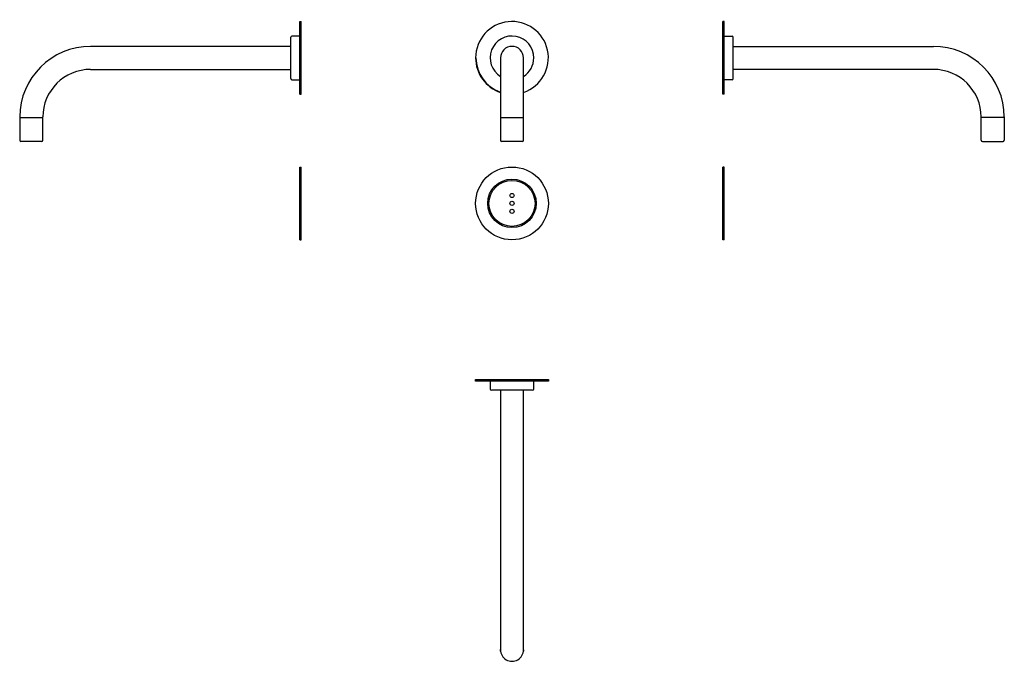
# Model space of a CAD drawing. Extents: x -50 to 762, y 13 to 542.
import ezdxf

# ---------------------------------------------------------------- set-up
doc = ezdxf.new("R2010")
doc.units = 0
doc.header["$MEASUREMENT"] = 0
doc.layers.get('0').update_dxf_attribs({"linetype": 'ByLayer'})

# ---------------------------------------------------------------- blocks, each defined once
blk = doc.blocks.new('A$C7784')
at = {"color": 7, "linetype": 'Continuous'}
for p, q in [((-9.5, 0), (-9.5, -48.75)), ((9.5, -48.75), (9.5, 0)), ((-9.5, -48.75), (-9.5, -68)), ((-9.5, -49.2), (9.5, -49.2)), ((9.5, -68), (9.5, -48.75)), ((0, -69), (-8.5, -69)), ((8.5, -69), (0, -69))]:
    blk.add_line(p, q, dxfattribs=at)
for centre, radius, start, end in [((0, 0), 30, 288.46146, 180), ((0, 0), 18, 0, 238.14457), ((0, 0), 9.5, 0, 180), ((0, 0), 30, 180, 251.53854), ((0, 0), 18, 301.85543, 0), ((-8.5, -68), 1, 180, 270), ((8.5, -68), 1, 270, 0)]:
    blk.add_arc(centre, radius, start, end, dxfattribs=at)
at = {"color": 8, "linetype": 'Continuous'}
blk.add_arc((0, 0), 29.75, 180, 251.38008, dxfattribs=at)

msp = doc.modelspace()

# ---------------------------------------------------------------- linework, layer by layer
at = {"color": 7, "linetype": 'Continuous'}
for p, q in [((181.11, 480.37), (181.11, 540.37)), ((181.11, 540.37), (182.36, 540.37)), ((182.36, 480.37), (182.36, 540.37)), ((529.89, 480.37), (529.89, 540.37)), ((531.14, 540.37), (529.89, 540.37)), ((531.14, 480.37), (531.14, 540.37)), ((181.11, 528.37), (174.66, 528.37)), ((531.14, 528.37), (537.59, 528.37)), ((173.66, 519.87), (8.66, 519.87)), ((173.66, 510.37), (173.66, 527.37)), ((538.59, 510.37), (538.59, 527.37)), ((538.59, 519.87), (703.59, 519.87)), ((173.66, 493.37), (173.66, 510.37)), ((538.59, 493.37), (538.59, 510.37)), ((8.66, 500.87), (173.66, 500.87)), ((703.59, 500.87), (538.59, 500.87)), ((174.66, 492.37), (181.11, 492.37)), ((537.59, 492.37), (531.14, 492.37)), ((181.11, 480.37), (182.36, 480.37)), ((531.14, 480.37), (529.89, 480.37)), ((-49.84, 461.62), (-49.84, 442.37)), ((-49.84, 461.17), (-30.84, 461.17)), ((-30.84, 442.37), (-30.84, 461.62)), ((743.09, 442.37), (743.09, 461.62)), ((762.09, 461.17), (743.09, 461.17)), ((762.09, 461.62), (762.09, 442.37)), ((-31.84, 441.37), (-48.84, 441.37)), ((744.09, 441.37), (761.09, 441.37)), ((181.11, 360.37), (181.11, 420.37)), ((181.11, 420.37), (182.36, 420.37)), ((182.36, 360.37), (182.36, 420.37)), ((529.89, 360.37), (529.89, 420.37)), ((531.14, 420.37), (529.89, 420.37)), ((531.14, 360.37), (531.14, 420.37)), ((181.11, 360.37), (182.36, 360.37)), ((531.14, 360.37), (529.89, 360.37)), ((338.12, 243.73), (338.12, 237.28)), ((374.12, 237.28), (374.12, 243.73)), ((373.12, 236.28), (339.12, 236.28)), ((346.62, 236.28), (346.62, 71.28)), ((365.62, 71.28), (365.62, 236.28)), ((346.62, 71.28), (346.62, 22.28)), ((365.62, 22.28), (365.62, 71.28))]:
    msp.add_line(p, q, dxfattribs=at)
for p, q in [((326.12, 245.23), (386.12, 245.23)), ((326.12, 243.73), (326.12, 245.23)), ((386.12, 243.73), (326.12, 243.73)), ((386.12, 245.23), (386.12, 243.73))]:
    msp.add_line(p, q)
at = {"color": 7, "linetype": 'Continuous', "flags": 128}
for points in [[(346.68, 21.27), (346.63, 21.94), (346.62, 22.44)], [(365.62, 22.28), (365.6, 21.59), (365.54, 21.03)]]:
    msp.add_lwpolyline(points, dxfattribs=at)
at = {"color": 7, "linetype": 'Continuous'}
for centre, radius in [((356.12, 390.37), 30), ((356.12, 390.37), 19.99), ((356.12, 390.37), 19), ((356.12, 396.87), 1.7), ((356.12, 390.37), 1.7), ((356.12, 383.87), 1.7)]:
    msp.add_circle(centre, radius, dxfattribs=at)
for centre, radius, start, end in [((174.66, 527.37), 1, 90, 180), ((537.59, 527.37), 1, 0, 90), ((8.66, 461.37), 58.5, 90, 179.75422), ((703.59, 461.37), 58.5, 0.24578, 90), ((8.66, 461.37), 39.5, 90, 179.63996), ((703.59, 461.37), 39.5, 0.36004, 90), ((174.66, 493.37), 1, 180, 270), ((537.59, 493.37), 1, 270, 0), ((-48.84, 442.37), 1, 180, 270), ((-31.84, 442.37), 1, 270, 0), ((744.09, 442.37), 1, 180, 270), ((761.09, 442.37), 1, 270, 0), ((339.12, 237.28), 1, 180, 270), ((373.12, 237.28), 1, 270, 0), ((356.12, 22.28), 9.5, 179.97672, 359.9975)]:
    msp.add_arc(centre, radius, start, end, dxfattribs=at)

# ---------------------------------------------------------------- block references
msp.add_blockref('A$C7784', (356.12, 510.37))

doc.saveas('drawing.dxf')
